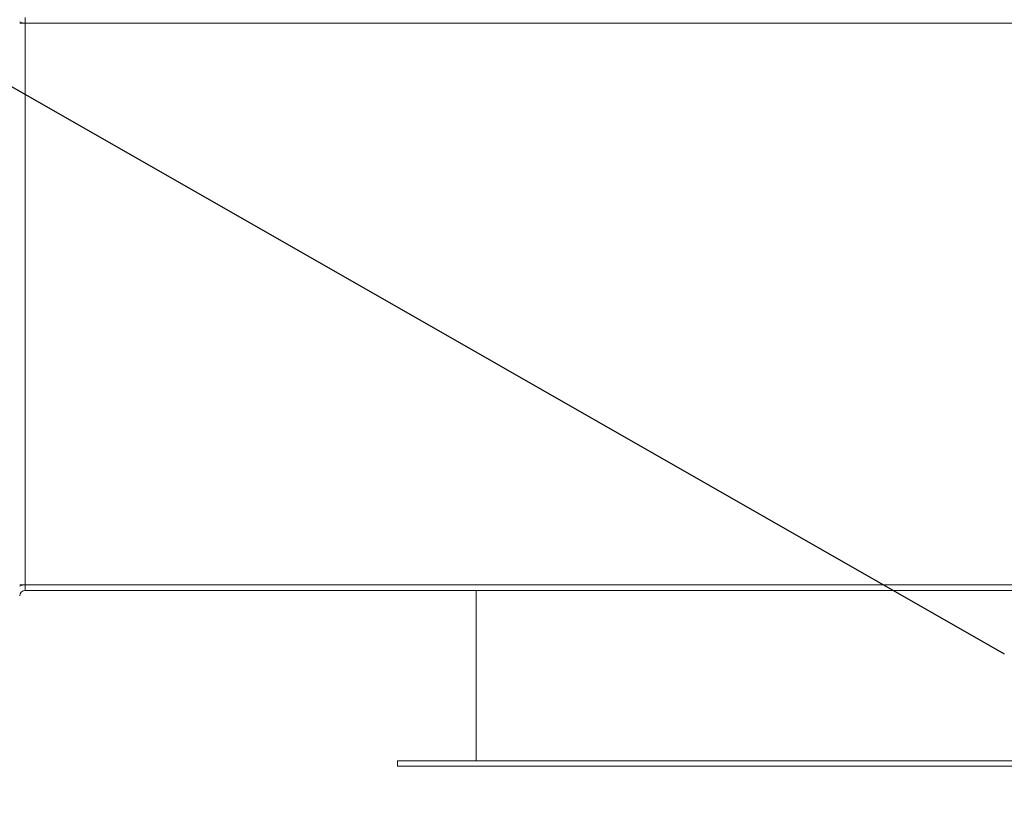
# Model space of a CAD drawing. Units: millimetres. Extents: x -92626 to -72336, y 51249 to 77378.
# Drawn here: x -81931 to -81405, y 64180 to 64594 of the extents above; entities that cross this region are included whole.
import ezdxf

# ---------------------------------------------------------------- set-up
doc = ezdxf.new("R2010")
doc.units = ezdxf.units.MM
doc.header["$PDSIZE"] = -1
doc.layers.add('текст', color=5, linetype='Continuous')
doc.dimstyles.new('ск', dxfattribs={"dimtxt": 200, "dimasz": 25, "dimexe": 1.25, "dimexo": 30, "dimgap": 10, "dimtad": 1, "dimdec": 0, "dimrnd": 10, "dimtxsty": 'Standard', "dimcen": 25, "dimadec": 0, "dimazin": 0, "dimtfac": 1, "dimtdec": 0, "dimtmove": 0, "dimatfit": 3, "dimfxl": 1, "dimarcsym": 0})

# ---------------------------------------------------------------- blocks, each defined once
blk = doc.blocks.new('*D32')
at = {"layer": 'Defpoints', "color": 0, "transparency": 16777216}
for p in [(-81039.42, 64195.39), (-81898.24, 58525.15), (-80497.07, 58525.15)]:
    blk.add_point(p, dxfattribs=at)
at = {"layer": 'текст', "color": 0, "lineweight": -2, "transparency": 16777216}
for p, q in [((-81009.42, 64195.39), (-80495.82, 64195.39)), ((-80497.07, 64170.39), (-80497.07, 58550.15)), ((-81868.24, 58525.15), (-80495.82, 58525.15))]:
    blk.add_line(p, q, dxfattribs=at)
at = {"layer": 'текст', "color": 0, "transparency": 16777216}
for points in [[(-80501.23, 64170.39), (-80492.9, 64170.39), (-80497.07, 64195.39)], [(-80501.23, 58550.15), (-80492.9, 58550.15), (-80497.07, 58525.15)]]:
    blk.add_solid(points, dxfattribs=at)
at = {"layer": 'текст', "color": 0, "transparency": 16777216, "insert": (-80607.07, 61360.27), "char_height": 200, "attachment_point": 5, "rotation": 90}
blk.add_mtext('5670', dxfattribs=at)

msp = doc.modelspace()

# ---------------------------------------------------------------- linework, layer by layer
at = {"color": 7, "linetype": 'Continuous', "lineweight": 15}
for p, q in [((-81928.42, 64595.39), (-81928.42, 64592.39)), ((-81931.42, 64592.39), (-81928.42, 64592.39)), ((-81928.42, 64592.39), (-81928.42, 64292.39)), ((-81928.42, 64592.39), (-80998.7, 64592.39)), ((-81931.42, 64292.39), (-81928.42, 64292.39)), ((-81928.42, 64292.39), (-80998.7, 64292.39)), ((-81928.42, 64289.39), (-81928.42, 64292.39)), ((-81928.42, 64289.39), (-80995.7, 64289.39)), ((-81687.42, 64289.39), (-81687.42, 64198.39)), ((-81729.42, 64198.39), (-81729.42, 64195.39)), ((-81039.42, 64198.39), (-81729.42, 64198.39)), ((-81039.42, 64195.39), (-81729.42, 64195.39))]:
    msp.add_line(p, q, dxfattribs=at)
for centre, radius, start, end in [((-81928.42, 64598.39), 6, 240, 270), ((-81928.42, 64286.39), 6, 90, 120), ((-81928.42, 64286.39), 3, 90, 180)]:
    msp.add_arc(centre, radius, start, end, dxfattribs=at)
at = {"layer": 'текст'}
msp.add_line((-83997.71, 65736.3), (-81405.21, 64255.52), dxfattribs=at)

# ---------------------------------------------------------------- dimensions: what is measured, and where the dimension line sits
dim = msp.add_linear_dim(base=(-80497.07, 58525.15), p1=(-81039.42, 64195.39), p2=(-81898.24, 58525.15), angle=90, dimstyle='ск', dxfattribs=at)
dim.commit()
dim.dimension.update_dxf_attribs({"geometry": '*D32', "text_midpoint": (-80607.07, 61360.27)})

doc.saveas('drawing.dxf')
